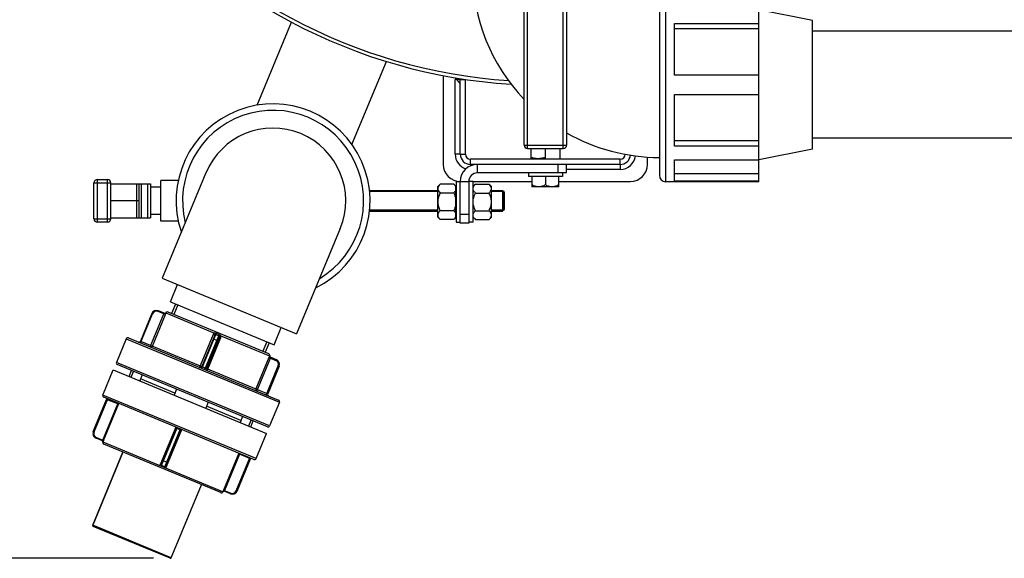
# Model space of a CAD drawing. Units: millimetres. Extents: x 104 to 1814, y 648 to 3790.
# Drawn here: x 832 to 1411, y 648 to 964 of the extents above; entities that cross this region are included whole.
import ezdxf

# ---------------------------------------------------------------- set-up
doc = ezdxf.new("R2010")
doc.units = ezdxf.units.MM
doc.header["$LTSCALE"] = 20
doc.layers.add('AM_5', color=3, linetype='Continuous', lineweight=25)
doc.layers.add('RUNDUNGEN', color=7, linetype='Continuous')
doc.styles.get("Standard").update_dxf_attribs({"font": 'ISOCP.SHX'})
doc.dimstyles.new('GEN-ISO$0', dxfattribs={"dimscale": 10, "dimtxt": 3.5, "dimasz": 2.5, "dimexe": 1, "dimexo": 1, "dimgap": 0.6, "dimtad": 1, "dimdsep": 46, "dimtxsty": 'STANDARD', "dimcen": 0, "dimclrd": 3, "dimclre": 3, "dimclrt": 2, "dimadec": 0, "dimazin": 0, "dimtp": 0.1, "dimtm": 0.1, "dimtfac": 0.71, "dimtmove": 0, "dimatfit": 3, "dimfxl": 1, "dimtzin": 0, "dimarcsym": 0})

# ---------------------------------------------------------------- blocks, each defined once
blk = doc.blocks.new('*D6')
at = {"layer": 'AM_5', "color": 3, "lineweight": -2, "transparency": 16777216}
for p, q in [((535.71, 1566.51), (535.71, 1729.11)), ((1704.26, 962.41), (1704.26, 1729.11)), ((560.71, 1719.11), (1679.26, 1719.11))]:
    blk.add_line(p, q, dxfattribs=at)
at = {"layer": 'AM_5', "color": 3, "transparency": 16777216}
for points in [[(560.71, 1723.28), (560.71, 1714.95), (535.71, 1719.11)], [(1679.26, 1723.28), (1679.26, 1714.95), (1704.26, 1719.11)]]:
    blk.add_solid(points, dxfattribs=at)
at = {"layer": 'DEFPOINTS', "color": 0, "transparency": 16777216}
for p in [(1704.26, 1719.11), (535.71, 1556.51), (1704.26, 952.41)]:
    blk.add_point(p, dxfattribs=at)
at = {"layer": 'AM_5', "color": 2, "transparency": 16777216, "insert": (1025.86, 1760.11), "char_height": 35, "attachment_point": 2}
blk.add_mtext('ca.1169', dxfattribs=at)
blk = doc.blocks.new('*D8')
at = {"layer": 'AM_5', "color": 3, "lineweight": -2, "transparency": 16777216}
for p, q in [((1081.01, 1619.11), (232.41, 1619.11)), ((242.41, 672.58), (242.41, 1594.11)), ((910.64, 647.58), (232.41, 647.58))]:
    blk.add_line(p, q, dxfattribs=at)
at = {"layer": 'AM_5', "color": 3, "transparency": 16777216}
for points in [[(238.24, 1594.11), (246.58, 1594.11), (242.41, 1619.11)], [(238.24, 672.58), (246.58, 672.58), (242.41, 647.58)]]:
    blk.add_solid(points, dxfattribs=at)
at = {"layer": 'DEFPOINTS', "color": 0, "transparency": 16777216}
for p in [(242.41, 1619.11), (1091.01, 1619.11), (920.64, 647.58)]:
    blk.add_point(p, dxfattribs=at)
at = {"layer": 'AM_5', "color": 2, "transparency": 16777216, "insert": (218.9, 1133.35), "char_height": 35, "attachment_point": 5, "rotation": 90}
blk.add_mtext('972', dxfattribs=at)

msp = doc.modelspace()

# ---------------------------------------------------------------- linework, layer by layer
at = {"linetype": 'Continuous'}
for p, q in [((1130.51, 888.46), (1130.51, 978.46)), ((1151.51, 888.46), (1151.51, 978.46)), ((1208.01, 979.16), (1208.01, 872.76)), ((1211.81, 868.96), (1211.81, 982.96)), ((1266.51, 868.96), (1266.51, 982.96)), ((1128.51, 890.46), (1128.51, 976.46)), ((1153.51, 976.46), (1153.51, 890.46)), ((1298.01, 963.76), (1266.51, 970.06)), ((971.61, 913.94), (991.82, 962.74)), ((1217.01, 962.04), (1266.51, 962.04)), ((1217.01, 931.66), (1217.01, 962.04)), ((1298.01, 888.16), (1298.01, 963.76)), ((1266.51, 958.79), (1217.01, 958.79)), ((1418.01, 957.46), (1298.01, 957.46)), ((1027.32, 890.86), (1047.53, 939.65)), ((1081.01, 931.34), (1081.01, 879.11)), ((1091.01, 929.11), (1088.01, 929.11)), ((1088.01, 885.11), (1088.01, 929.11)), ((1088.05, 930.05), (1091.01, 926.55)), ((1091.01, 929.11), (1093.95, 929.11)), ((1091.01, 885.11), (1091.01, 929.11)), ((1094.01, 885.11), (1094.01, 929.11)), ((1266.51, 931.66), (1217.01, 931.66)), ((1217.01, 920.26), (1266.51, 920.26)), ((1217.01, 889.89), (1217.01, 920.26)), ((1217.01, 893.13), (1266.51, 893.13)), ((1418.01, 894.46), (1298.01, 894.46)), ((1130.51, 890.51), (1151.51, 890.51)), ((1130.51, 888.46), (1151.51, 888.46)), ((1132.51, 888.46), (1132.51, 882.12)), ((1141.01, 882.12), (1141.01, 888.46)), ((1149.51, 888.46), (1149.51, 882.12)), ((1266.51, 889.89), (1217.01, 889.89)), ((1298.01, 888.16), (1266.51, 881.86)), ((1091.01, 885.11), (1088.01, 885.11)), ((1091.01, 885.11), (1094.01, 885.11)), ((1185.01, 882.11), (1097.01, 882.11)), ((1097.01, 879.11), (1097.01, 882.11)), ((1132.51, 882.12), (1133.17, 883.18)), ((1132.84, 882.66), (1140.67, 882.66)), ((1134.76, 882.11), (1134.76, 882.66)), ((1141.01, 882.12), (1140.35, 883.18)), ((1147.26, 882.11), (1147.26, 882.12)), ((1185.01, 879.11), (1185.01, 882.11)), ((1201.01, 879.11), (1201.01, 883.46)), ((1217.01, 881.83), (1266.51, 881.83)), ((1217.01, 869.25), (1217.01, 881.83)), ((941.46, 874.07), (915.82, 812.17)), ((1185.01, 879.11), (1097.01, 879.11)), ((1097.01, 879.11), (1097.01, 878.27)), ((1101.01, 879.11), (1101.01, 874.11)), ((1153.51, 874.11), (1101.01, 874.11)), ((1131.01, 874.11), (1131.01, 872.11)), ((1148.51, 874.11), (1148.51, 879.11)), ((1151.01, 874.11), (1151.01, 872.11)), ((1153.51, 874.11), (1153.51, 879.11)), ((1185.01, 876.11), (1153.51, 876.11)), ((1185.01, 879.11), (1185.01, 876.11)), ((875.65, 868.21), (885.56, 868.21)), ((875.65, 847.21), (875.65, 868.21)), ((877.65, 870.21), (883.56, 870.21)), ((877.65, 845.21), (877.65, 870.21)), ((883.56, 845.21), (883.56, 870.21)), ((885.56, 847.21), (885.56, 868.21)), ((925.24, 869.71), (914.95, 869.71)), ((914.95, 845.71), (914.95, 869.71)), ((1088.51, 869.11), (1091.01, 869.11)), ((1088.51, 869.11), (1088.51, 845.11)), ((1091.01, 869.11), (1096.01, 869.11)), ((1091.01, 844.61), (1091.01, 869.11)), ((1098.51, 869.11), (1096.01, 869.11)), ((1096.01, 869.11), (1096.01, 844.61)), ((1098.51, 869.11), (1133.14, 869.11)), ((1098.51, 845.11), (1098.51, 869.11)), ((1151.01, 872.11), (1131.01, 872.11)), ((1148.87, 871.96), (1133.14, 871.96)), ((1133.14, 871.96), (1133.14, 865.89)), ((1133.69, 872.11), (1133.69, 871.96)), ((1133.69, 871.96), (1133.69, 872.11)), ((1141.01, 871.96), (1141.01, 867.11)), ((1148.32, 872.11), (1148.32, 871.96)), ((1148.32, 871.96), (1148.32, 872.11)), ((1148.87, 865.89), (1148.87, 871.96)), ((1148.87, 869.11), (1191.01, 869.11)), ((1266.51, 868.96), (1211.81, 868.96)), ((1217.01, 873.83), (1266.51, 873.83)), ((1266.51, 869.25), (1217.01, 869.25)), ((885.56, 867.71), (908.95, 867.71)), ((900.61, 867.71), (900.61, 847.71)), ((901.95, 867.71), (901.95, 847.71)), ((903.69, 847.71), (903.69, 867.71)), ((907.35, 847.71), (907.35, 867.71)), ((908.95, 867.71), (908.95, 847.71)), ((914.95, 865.71), (908.95, 865.71)), ((1037.63, 863.71), (1077.71, 863.71)), ((1077.71, 863.11), (1037.68, 863.11)), ((1077.71, 866.11), (1079.1, 867.51)), ((1077.71, 848.11), (1077.71, 866.11)), ((1087.11, 867.51), (1079.1, 867.51)), ((1087.11, 867.51), (1088.36, 866.26)), ((1088.36, 847.96), (1088.36, 866.26)), ((1088.51, 865.41), (1088.36, 865.41)), ((1098.66, 865.41), (1098.51, 865.41)), ((1099.9, 867.51), (1098.66, 866.26)), ((1098.66, 847.96), (1098.66, 866.26)), ((1099.9, 867.51), (1107.91, 867.51)), ((1109.31, 866.11), (1107.91, 867.51)), ((1109.31, 848.11), (1109.31, 866.11)), ((1109.31, 863.71), (1115.88, 863.71)), ((1116.75, 863.11), (1109.31, 863.11)), ((1116.75, 862.84), (1115.88, 863.71)), ((1115.88, 863.71), (1115.88, 851.71)), ((1116.75, 852.31), (1116.75, 863.11)), ((1116.75, 862.84), (1116.75, 852.59)), ((1148.87, 865.89), (1133.14, 865.89)), ((901.95, 857.71), (885.56, 857.71)), ((1087.11, 862.31), (1079.1, 862.31)), ((1099.9, 862.31), (1107.91, 862.31)), ((1037.63, 851.71), (1077.71, 851.71)), ((1077.71, 852.31), (1037.68, 852.31)), ((1087.11, 851.92), (1079.1, 851.92)), ((1099.9, 851.92), (1107.91, 851.92)), ((1116.75, 852.31), (1109.31, 852.31)), ((1109.31, 851.71), (1115.88, 851.71)), ((1116.75, 852.59), (1115.88, 851.71)), ((875.65, 847.21), (885.56, 847.21)), ((883.56, 845.21), (877.65, 845.21)), ((885.56, 847.71), (908.95, 847.71)), ((914.95, 849.71), (908.95, 849.71)), ((925.24, 845.71), (914.95, 845.71)), ((1077.71, 848.11), (1079.1, 846.72)), ((1087.11, 846.72), (1079.1, 846.72)), ((1087.11, 846.72), (1088.36, 847.96)), ((1088.51, 848.81), (1088.36, 848.81)), ((1088.51, 845.11), (1091.01, 845.11)), ((1096.01, 849.61), (1091.01, 849.61)), ((1098.51, 845.11), (1096.01, 845.11)), ((1098.66, 848.81), (1098.51, 848.81)), ((1099.9, 846.72), (1098.66, 847.96)), ((1099.9, 846.72), (1107.91, 846.72)), ((1109.31, 848.11), (1107.91, 846.72)), ((1020.45, 841.35), (994.81, 779.45)), ((1096.01, 844.61), (1091.01, 844.61)), ((915.82, 812.17), (994.81, 779.45)), ((920.62, 798.28), (924.83, 808.44)), ((913.43, 792.59), (913.62, 793.06)), ((916.89, 791.7), (913.62, 793.06)), ((920.62, 798.28), (981.59, 773.02)), ((923.57, 797.05), (921.27, 791.51)), ((924.93, 796.49), (922.63, 790.95)), ((909.7, 791.43), (903, 775.27)), ((903.08, 774.15), (910.16, 791.24)), ((908.68, 771.83), (916.72, 791.23)), ((910.16, 791.24), (909.7, 791.43)), ((909.98, 772.37), (917.64, 790.85)), ((917.64, 790.85), (913.43, 792.59)), ((918, 791.78), (946.53, 779.97)), ((918.08, 792.02), (918.06, 792.03)), ((978.37, 767.86), (919.24, 792.35)), ((981.59, 773.02), (985.8, 783.18)), ((894.58, 776.59), (888.84, 762.73)), ((894.58, 776.59), (888.84, 762.73)), ((894.58, 776.59), (984.66, 739.28)), ((895.89, 777.13), (984.12, 740.58)), ((945.8, 779.19), (938.15, 760.71)), ((946.66, 778.83), (939, 760.35)), ((939.08, 759.24), (947.31, 779.1)), ((940.93, 758.47), (949.16, 778.34)), ((949.43, 777.68), (941.77, 759.21)), ((942.63, 758.85), (950.28, 777.33)), ((945.7, 776.52), (948.47, 775.37)), ((945.8, 779.19), (946.66, 778.83)), ((947.31, 779.1), (949.16, 778.34)), ((949.42, 779.04), (947.62, 779.78)), ((950.28, 777.33), (949.43, 777.68)), ((950.32, 778.39), (978.85, 766.58)), ((903, 775.27), (977.77, 744.29)), ((977.28, 774.81), (974.98, 769.26)), ((978.64, 774.24), (976.35, 768.7)), ((978.45, 765.66), (970.79, 747.19)), ((971.33, 745.88), (979.37, 765.28)), ((978.45, 765.66), (982.66, 763.92)), ((978.98, 766.8), (978.97, 766.8)), ((979.57, 765.74), (982.85, 764.38)), ((982.85, 764.38), (982.66, 763.92)), ((880.9, 743.56), (887.03, 758.34)), ((880.9, 743.56), (887.03, 758.34)), ((887.03, 758.34), (977.1, 721.03)), ((978.92, 725.42), (888.84, 762.73)), ((977.62, 724.88), (889.39, 761.42)), ((976.93, 743.56), (984.01, 760.65)), ((984.47, 760.46), (977.77, 744.29)), ((984.47, 760.46), (984.01, 760.65)), ((896.27, 754.51), (897.7, 757.98)), ((897.49, 754.01), (898.92, 757.47)), ((904.05, 755.35), (902.62, 751.88)), ((923.28, 744.68), (903.09, 753.04)), ((924.24, 746.99), (922.8, 743.52)), ((875.28, 722.07), (883.13, 741.01)), ((875.75, 721.88), (883.78, 741.28)), ((970.98, 706.25), (880.9, 743.56)), ((969.68, 705.71), (881.44, 742.25)), ((889.62, 738.33), (883.13, 741.01)), ((880.81, 717.08), (889.62, 738.33)), ((881.28, 716.89), (890.27, 738.6)), ((889.62, 738.33), (890.27, 738.6)), ((890.27, 738.6), (890.27, 738.6)), ((942.77, 739.31), (941.33, 735.85)), ((961.99, 728.64), (941.81, 737)), ((984.66, 739.28), (978.92, 725.42)), ((962.95, 730.95), (961.51, 727.49)), ((923.74, 724.73), (914.74, 703.02)), ((915.18, 702.84), (923.98, 724.09)), ((915.45, 702.19), (924.64, 724.36)), ((917.3, 701.42), (926.48, 723.6)), ((926.75, 722.94), (923.98, 724.09)), ((966.65, 725.36), (968.08, 728.83)), ((967.87, 724.86), (969.3, 728.32)), ((875.28, 722.07), (875.75, 721.88)), ((877.1, 718.62), (876.91, 718.15)), ((880.59, 716.63), (876.91, 718.15)), ((877.1, 718.62), (881.28, 716.89)), ((917.95, 701.69), (926.75, 722.94)), ((918.39, 701.51), (927.38, 723.22)), ((970.98, 706.25), (977.1, 721.03)), ((970.98, 706.25), (977.1, 721.03)), ((880.85, 715.98), (951.52, 686.71)), ((950.22, 686.17), (881.39, 714.68)), ((960.85, 709.36), (951.86, 687.65)), ((961.12, 708.71), (952.32, 687.46)), ((959.3, 687.27), (967.34, 706.67)), ((960.85, 709.36), (960.85, 709.36)), ((961.12, 708.71), (960.85, 709.36)), ((967.61, 706.02), (961.12, 708.71)), ((959.76, 687.08), (967.61, 706.02)), ((951.86, 687.65), (956.04, 685.92)), ((955.84, 685.46), (952.16, 686.98)), ((955.84, 685.46), (956.04, 685.92)), ((959.3, 687.27), (959.76, 687.08))]:
    msp.add_line(p, q, dxfattribs=at)
at = {"color": 7, "linetype": 'Continuous'}
for p, q in [((874.91, 667.03), (892.7, 709.99)), ((921.1, 647.89), (938.9, 690.85))]:
    msp.add_line(p, q, dxfattribs=at)
at = {"linetype": 'Continuous'}
for centre, radius, start, end in [((1141.01, 1244.11), 318.5, 168.78568, 266.37427), ((1141.01, 1244.11), 316.5, 168.93155, 266.06496), ((1208.01, 992.96), 109.75, 180, 223.57251), ((980.95, 857.71), 57, 296.10646, 198.89354), ((980.95, 857.71), 53.2, 300.99447, 194.00574), ((980.95, 857.71), 42.75, 337.5, 157.5), ((1208.01, 992.96), 109.75, 240.2212, 270), ((1130.51, 890.46), 2, 180, 270), ((1151.51, 890.46), 2, 270, 0), ((1097.01, 885.11), 9, 180.00063, 252.59153), ((1097.01, 885.11), 6, 180, 270), ((1097.01, 885.11), 3, 180, 270), ((1185.01, 885.11), 3, 270, 359.17686), ((1185.01, 885.11), 6, 270, 354.56414), ((1185.01, 885.11), 9, 270.00049, 353.75117), ((1091.01, 879.11), 10, 180, 270), ((1101.01, 869.11), 10, 90, 180), ((1101.01, 869.11), 5, 90, 180), ((1191.01, 879.11), 10, 270, 0), ((877.65, 868.21), 2, 89.99997, 180.00011), ((883.56, 868.21), 2, 0, 90), ((1211.81, 872.76), 3.8, 180, 270), ((877.65, 847.21), 2, 180, 270), ((883.56, 847.21), 2, 269.99997, 0.00011), ((912.47, 790.29), 3, 67.5, 157.5), ((912.47, 790.29), 2.5, 67.5, 157.5), ((917.26, 792.63), 1, 248.34312, 323.02249), ((917.28, 792.62), 1, 247.50824, 323.03834), ((918.86, 791.43), 1, 67.5, 143.02249), ((895.51, 776.21), 1, 67.5, 157.5), ((947.12, 778.64), 0.5, 67.5, 157.5), ((948.97, 777.87), 0.5, 337.5, 67.5), ((902.08, 775.65), 1, 247.5, 337.5), ((909.06, 772.75), 0.999, 247.57777, 337.57754), ((977.99, 766.94), 1, 351.97751, 67.5), ((979.96, 766.66), 1, 171.96164, 247.49177), ((979.97, 766.66), 1, 171.97751, 246.65688), ((981.7, 761.61), 3, 337.5, 67.5), ((938.08, 760.74), 1, 247.5, 337.5), ((942.7, 758.82), 1, 157.5, 247.5), ((981.7, 761.61), 2.5, 337.5, 67.5), ((971.72, 746.8), 0.999, 157.42246, 247.42223), ((881.83, 743.18), 1, 157.5, 247.5), ((882.67, 741.21), 0.5, 337.5, 67.5), ((978.7, 743.91), 1, 157.5, 247.5), ((983.74, 739.66), 1, 337.5, 67.5), ((923.52, 724.28), 0.5, 337.5, 67.5), ((978, 725.8), 1, 247.5, 337.5), ((878.06, 720.93), 3, 157.5, 247.5), ((878.06, 720.93), 2.5, 157.5, 247.5), ((927.22, 722.75), 0.5, 67.5, 157.5), ((880.38, 716.17), 0.5, 337.5, 67.5), ((880.4, 716.17), 0.5, 337.49688, 67.48403), ((881.77, 715.6), 1, 157.5, 247.5), ((968.07, 705.83), 0.5, 67.5, 157.5), ((970.06, 706.63), 1, 247.5, 337.5), ((950.6, 687.09), 1, 247.5, 337.5), ((951.97, 686.52), 0.5, 67.51597, 157.50312), ((951.98, 686.52), 0.5, 67.5, 157.5), ((956.99, 688.23), 3, 247.5, 337.5), ((956.99, 688.23), 2.5, 247.5, 337.5)]:
    msp.add_arc(centre, radius, start, end, dxfattribs=at)
for points, knots in [([(1128.51, 890.46), (1128.51, 890.48), (1128.59, 890.47), (1128.67, 890.49), (1128.87, 890.49), (1129.11, 890.5), (1129.41, 890.5), (1129.88, 890.51), (1130.25, 890.51), (1130.51, 890.51)], [0, 0, 0, 0, 0.019682, 0.076695, 0.169111, 0.29342, 0.444861, 0.617623, 1, 1, 1, 1]), ([(1151.51, 890.51), (1151.76, 890.51), (1152.13, 890.51), (1152.6, 890.5), (1152.9, 890.5), (1153.14, 890.49), (1153.34, 890.49), (1153.43, 890.47), (1153.51, 890.48), (1153.51, 890.46)], [0, 0, 0, 0, 0.382382, 0.555143, 0.706583, 0.830892, 0.923307, 0.980319, 1, 1, 1, 1]), ([(1133.17, 883.18), (1133.39, 883.12), (1134.29, 882.87), (1135.22, 882.72), (1135.92, 882.66)], [0, 0, 0, 0, 0.251135, 1, 1, 1, 1]), ([(1137.6, 882.66), (1137.83, 882.68), (1138.76, 882.78), (1139.67, 882.99), (1140.35, 883.18)], [0, 0, 0, 0, 0.249314, 1, 1, 1, 1]), ([(1079.1, 867.51), (1078.9, 867.31), (1078.46, 866.82), (1077.89, 865.98), (1077.71, 865.25), (1077.71, 864.91)], [0, 0, 0, 0, 0.276588, 0.656659, 1, 1, 1, 1]), ([(1077.71, 864.91), (1077.71, 864.68), (1077.87, 863.68), (1078.55, 862.86), (1079.1, 862.31)], [0, 0, 0, 0, 0.228008, 1, 1, 1, 1]), ([(1087.11, 867.51), (1087.25, 867.37), (1087.75, 866.84), (1088.18, 866.23), (1088.36, 865.73)], [0, 0, 0, 0, 0.268989, 1, 1, 1, 1]), ([(1088.36, 864.08), (1088.3, 863.92), (1087.99, 863.26), (1087.51, 862.7), (1087.11, 862.31)], [0, 0, 0, 0, 0.232019, 1, 1, 1, 1]), ([(1099.9, 862.31), (1099.76, 862.45), (1099.27, 862.97), (1098.84, 863.58), (1098.66, 864.08)], [0, 0, 0, 0, 0.268989, 1, 1, 1, 1]), ([(1098.85, 866.16), (1098.91, 866.28), (1099.21, 866.77), (1099.59, 867.2), (1099.9, 867.51)], [0, 0, 0, 0, 0.236435, 1, 1, 1, 1]), ([(1109.31, 864.91), (1109.31, 865.14), (1109.14, 866.14), (1108.46, 866.96), (1107.91, 867.51)], [0, 0, 0, 0, 0.228008, 1, 1, 1, 1]), ([(1107.91, 862.31), (1108.11, 862.51), (1108.56, 862.99), (1109.13, 863.83), (1109.31, 864.56), (1109.31, 864.91)], [0, 0, 0, 0, 0.276588, 0.656659, 1, 1, 1, 1]), ([(1137.07, 865.89), (1136.39, 865.89), (1135, 866.15), (1133.75, 866.76), (1133.14, 867.11)], [0, 0, 0, 0, 0.494904, 1, 1, 1, 1]), ([(1141.01, 867.11), (1140.4, 866.76), (1139.15, 866.15), (1137.76, 865.89), (1137.07, 865.89)], [0, 0, 0, 0, 0.505095, 1, 1, 1, 1]), ([(1144.94, 865.89), (1144.25, 865.89), (1142.86, 866.15), (1141.61, 866.76), (1141.01, 867.11)], [0, 0, 0, 0, 0.494904, 1, 1, 1, 1]), ([(1148.87, 867.11), (1148.27, 866.76), (1147.01, 866.15), (1145.62, 865.89), (1144.94, 865.89)], [0, 0, 0, 0, 0.505096, 1, 1, 1, 1]), ([(1079.1, 862.31), (1078.69, 861.5), (1077.99, 859.83), (1077.71, 858.02), (1077.71, 857.11)], [0, 0, 0, 0, 0.50034, 1, 1, 1, 1]), ([(1077.71, 857.11), (1077.71, 856.21), (1077.99, 854.4), (1078.69, 852.73), (1079.1, 851.92)], [0, 0, 0, 0, 0.499614, 1, 1, 1, 1]), ([(1109.31, 857.11), (1109.31, 858.02), (1109.02, 859.83), (1108.32, 861.5), (1107.91, 862.31)], [0, 0, 0, 0, 0.499614, 1, 1, 1, 1]), ([(1107.91, 851.92), (1108.32, 852.73), (1109.02, 854.4), (1109.31, 856.21), (1109.31, 857.11)], [0, 0, 0, 0, 0.50034, 1, 1, 1, 1]), ([(1079.1, 851.92), (1078.9, 851.72), (1078.46, 851.23), (1077.89, 850.39), (1077.71, 849.66), (1077.71, 849.32)], [0, 0, 0, 0, 0.276588, 0.656659, 1, 1, 1, 1]), ([(1087.11, 851.92), (1087.25, 851.78), (1087.75, 851.25), (1088.18, 850.64), (1088.36, 850.14)], [0, 0, 0, 0, 0.268989, 1, 1, 1, 1]), ([(1098.66, 850.14), (1098.71, 850.3), (1099.02, 850.96), (1099.51, 851.52), (1099.9, 851.92)], [0, 0, 0, 0, 0.232019, 1, 1, 1, 1]), ([(1109.31, 849.32), (1109.31, 849.55), (1109.14, 850.55), (1108.46, 851.37), (1107.91, 851.92)], [0, 0, 0, 0, 0.228008, 1, 1, 1, 1]), ([(1077.71, 849.32), (1077.71, 849.09), (1077.87, 848.09), (1078.55, 847.27), (1079.1, 846.72)], [0, 0, 0, 0, 0.228008, 1, 1, 1, 1]), ([(1088.17, 848.07), (1088.1, 847.95), (1087.8, 847.46), (1087.42, 847.03), (1087.11, 846.72)], [0, 0, 0, 0, 0.236435, 1, 1, 1, 1]), ([(1099.9, 846.72), (1099.76, 846.86), (1099.27, 847.38), (1098.84, 848), (1098.66, 848.49)], [0, 0, 0, 0, 0.268989, 1, 1, 1, 1]), ([(1107.91, 846.72), (1108.11, 846.92), (1108.56, 847.4), (1109.13, 848.24), (1109.31, 848.97), (1109.31, 849.32)], [0, 0, 0, 0, 0.276588, 0.656659, 1, 1, 1, 1]), ([(916.72, 791.23), (916.73, 791.26), (916.77, 791.37), (916.8, 791.47), (916.82, 791.55)], [0, 0, 0, 0, 0.272, 1, 1, 1, 1]), ([(918, 791.79), (917.91, 791.62), (917.48, 791.39), (917.04, 791.47), (916.82, 791.55)], [0, 0, 0, 0, 0.43504, 1, 1, 1, 1]), ([(916.82, 791.55), (916.83, 791.59), (916.83, 791.63), (916.91, 791.69), (916.89, 791.7)], [0, 0, 0, 0, 0.73703, 1, 1, 1, 1]), ([(917.64, 790.85), (917.67, 790.94), (917.8, 791.24), (917.92, 791.56), (918, 791.78)], [0, 0, 0, 0, 0.270944, 1, 1, 1, 1]), ([(918, 791.78), (918.01, 791.82), (918.03, 791.88), (918.06, 791.96), (918.07, 791.99), (918.08, 792.02), (918.08, 792.02)], [0, 0, 0, 0, 0.464078, 0.766855, 0.939434, 1, 1, 1, 1]), ([(946.53, 779.97), (946.58, 779.86), (946.67, 779.65), (946.78, 779.41), (946.85, 779.25), (946.88, 779.17), (946.89, 779.13), (946.91, 779.09), (946.9, 779.09)], [0, 0, 0, 0, 0.385063, 0.707933, 0.831191, 0.922705, 0.979344, 1, 1, 1, 1]), ([(947.62, 779.78), (947.58, 779.69), (947.51, 779.53), (947.43, 779.33), (947.37, 779.22), (947.34, 779.15), (947.32, 779.13), (947.31, 779.1), (947.31, 779.1)], [0, 0, 0, 0, 0.399083, 0.719509, 0.838987, 0.926927, 0.980834, 1, 1, 1, 1]), ([(949.42, 779.04), (949.38, 778.95), (949.31, 778.78), (949.24, 778.58), (949.19, 778.46), (949.17, 778.4), (949.16, 778.36), (949.15, 778.34), (949.16, 778.34)], [0, 0, 0, 0, 0.399082, 0.719508, 0.838986, 0.926926, 0.980833, 1, 1, 1, 1]), ([(950.32, 778.39), (950.21, 778.35), (950, 778.28), (949.75, 778.18), (949.59, 778.12), (949.51, 778.08), (949.47, 778.06), (949.44, 778.05), (949.44, 778.04)], [0, 0, 0, 0, 0.385072, 0.707939, 0.831194, 0.922705, 0.979342, 1, 1, 1, 1]), ([(978.85, 766.58), (978.82, 766.51), (978.68, 766.21), (978.55, 765.9), (978.45, 765.66)], [0, 0, 0, 0, 0.220803, 1, 1, 1, 1]), ([(978.85, 766.58), (978.8, 766.4), (978.94, 765.93), (979.3, 765.68), (979.52, 765.58)], [0, 0, 0, 0, 0.435036, 1, 1, 1, 1]), ([(978.97, 766.8), (978.96, 766.8), (978.95, 766.78), (978.93, 766.74), (978.9, 766.67), (978.87, 766.61), (978.85, 766.58)], [0, 0, 0, 0, 0.060749, 0.23282, 0.536011, 1, 1, 1, 1]), ([(979.52, 765.58), (979.51, 765.56), (979.45, 765.46), (979.4, 765.36), (979.37, 765.28)], [0, 0, 0, 0, 0.220025, 1, 1, 1, 1]), ([(979.57, 765.74), (979.57, 765.74), (979.56, 765.69), (979.56, 765.68), (979.55, 765.66)], [0, 0, 0, 0, 0.252257, 1, 1, 1, 1]), ([(938.15, 760.71), (938.1, 760.59), (938, 760.37), (937.88, 760.1), (937.78, 759.91), (937.73, 759.84), (937.7, 759.81), (937.7, 759.81)], [0, 0, 0, 0, 0.379657, 0.701819, 0.918126, 0.976212, 1, 1, 1, 1]), ([(942.32, 757.9), (942.31, 757.9), (942.31, 757.94), (942.33, 758.03), (942.39, 758.23), (942.49, 758.51), (942.58, 758.73), (942.63, 758.85)], [0, 0, 0, 0, 0.023788, 0.081874, 0.298181, 0.620343, 1, 1, 1, 1]), ([(880.59, 716.63), (880.6, 716.63), (880.62, 716.7), (880.68, 716.76), (880.74, 716.91), (880.79, 717.02), (880.81, 717.08)], [0, 0, 0, 0, 0.079159, 0.295919, 0.618982, 1, 1, 1, 1]), ([(881.28, 716.89), (881.23, 716.77), (881.14, 716.55), (881.02, 716.3), (880.94, 716.14), (880.9, 716.05), (880.88, 716.01), (880.86, 715.97), (880.86, 715.98)], [0, 0, 0, 0, 0.380089, 0.703889, 0.828791, 0.922024, 0.9798, 1, 1, 1, 1]), ([(951.51, 686.71), (951.5, 686.71), (951.52, 686.75), (951.53, 686.79), (951.56, 686.89), (951.62, 687.05), (951.72, 687.32), (951.81, 687.53), (951.86, 687.65)], [0, 0, 0, 0, 0.020199, 0.077976, 0.171209, 0.29611, 0.61991, 1, 1, 1, 1]), ([(952.32, 687.46), (952.3, 687.4), (952.26, 687.29), (952.19, 687.14), (952.19, 687.06), (952.15, 686.99), (952.16, 686.98)], [0, 0, 0, 0, 0.381017, 0.704081, 0.920841, 1, 1, 1, 1])]:
    msp.add_open_spline(points, degree=3, knots=knots, dxfattribs=at)
for points in [[(1098.66, 865.73), (1098.71, 865.88), (1098.77, 866.02), (1098.85, 866.16)], [(1087.11, 862.31), (1087.67, 861.19), (1088.13, 860), (1088.36, 858.76)], [(1098.66, 858.76), (1098.88, 860), (1099.34, 861.19), (1099.9, 862.31)], [(1088.36, 855.46), (1088.13, 854.23), (1087.67, 853.04), (1087.11, 851.92)], [(1099.9, 851.92), (1099.34, 853.04), (1098.88, 854.23), (1098.66, 855.46)], [(1088.36, 848.49), (1088.3, 848.35), (1088.24, 848.2), (1088.17, 848.07)], [(946.53, 779.97), (946.21, 779.81), (945.94, 779.51), (945.8, 779.19)], [(947.62, 779.78), (947.28, 779.93), (946.89, 780.02), (946.53, 779.97)], [(950.33, 778.39), (950.1, 778.69), (949.76, 778.9), (949.42, 779.04)], [(950.28, 777.33), (950.42, 777.66), (950.44, 778.06), (950.32, 778.39)], [(979.55, 765.66), (979.55, 765.63), (979.54, 765.6), (979.52, 765.58)]]:
    msp.add_open_spline(points, degree=3, dxfattribs=at)
at = {"layer": 'RUNDUNGEN', "color": 7, "linetype": 'Continuous'}
for p, q in [((892.7, 709.99), (874.91, 667.03)), ((917.3, 701.42), (915.45, 702.19)), ((921.1, 647.89), (938.9, 690.85)), ((920.45, 647.62), (875.18, 666.37))]:
    msp.add_line(p, q, dxfattribs=at)
at = {"layer": 'RUNDUNGEN', "color": 9, "linetype": 'Continuous'}
for p, q in [((914.74, 703.02), (915.18, 702.84)), ((916.14, 705.15), (918.91, 704)), ((917.95, 701.69), (918.39, 701.51)), ((921.1, 647.89), (874.91, 667.03))]:
    msp.add_line(p, q, dxfattribs=at)
at = {"layer": 'RUNDUNGEN', "color": 7, "linetype": 'Continuous'}
for centre, radius, start, end in [((889.77, 762.35), 1, 157.5, 247.5), ((915.64, 702.65), 0.5, 157.5, 247.5), ((917.49, 701.89), 0.5, 247.5, 337.5), ((875.37, 666.84), 0.5, 157.5, 247.5), ((920.64, 648.08), 0.5, 247.5, 337.5)]:
    msp.add_arc(centre, radius, start, end, dxfattribs=at)
at = {"layer": 'RUNDUNGEN', "color": 9, "linetype": 'Continuous'}
for points, knots in [([(915.27, 701.72), (915.04, 701.82), (914.63, 702.22), (914.65, 702.79), (914.74, 703.02)], [0, 0, 0, 0, 0.499602, 1, 1, 1, 1]), ([(915.45, 702.19), (915.46, 702.18), (915.42, 702.12), (915.41, 702.04), (915.34, 701.89), (915.3, 701.78), (915.27, 701.72)], [0, 0, 0, 0, 0.076704, 0.293475, 0.617593, 1, 1, 1, 1]), ([(918.39, 701.51), (918.29, 701.28), (917.9, 700.87), (917.33, 700.87), (917.1, 700.97)], [0, 0, 0, 0, 0.500398, 1, 1, 1, 1]), ([(917.1, 700.97), (917.12, 701.03), (917.17, 701.13), (917.22, 701.29), (917.28, 701.35), (917.29, 701.43), (917.3, 701.42)], [0, 0, 0, 0, 0.382407, 0.706525, 0.923296, 1, 1, 1, 1])]:
    msp.add_open_spline(points, degree=3, knots=knots, dxfattribs=at)

# ---------------------------------------------------------------- dimensions: what is measured, and where the dimension line sits
at = {"layer": 'AM_5'}
dim = msp.add_linear_dim(base=(1704.26, 1719.11), p1=(535.71, 1556.51), p2=(1704.26, 952.41), text='ca.<>', dimstyle='GEN-ISO$0', override={"dimdec": 0}, dxfattribs=at)
dim.commit()
dim.dimension.update_dxf_attribs({"geometry": '*D6', "text_midpoint": (1025.86, 1719.11), "dimtype": 160})
dim = msp.add_linear_dim(base=(242.41, 1619.11), p1=(920.64, 647.58), p2=(1091.01, 1619.11), angle=90, dimstyle='GEN-ISO$0', override={"dimdec": 0}, dxfattribs=at)
dim.commit()
dim.dimension.update_dxf_attribs({"geometry": '*D8', "text_midpoint": (218.9, 1133.35)})

doc.saveas('drawing.dxf')
